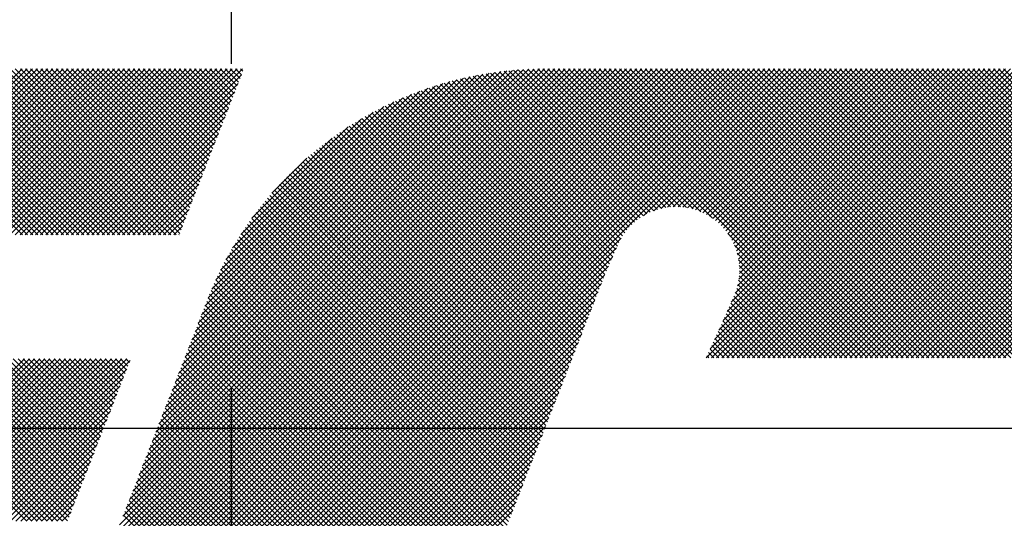
# Model space of a CAD drawing. Extents: x 2 to 107, y 1 to 70.
# Drawn here: x 31 to 32, y 56 to 57 of the extents above; entities that cross this region are included whole.
import ezdxf

# ---------------------------------------------------------------- set-up
doc = ezdxf.new("R2010")
doc.units = 0
doc.header["$LTSCALE"] = 3.2
doc.header["$MEASUREMENT"] = 0
doc.linetypes.add('CENTER2', pattern=[1.125, 0.75, -0.125, 0.125, -0.125])
doc.layers.get('0').update_dxf_attribs({"linetype": 'CONTINUOUS'})
doc.layers.add('001-OBJECT-WHITE', color=7, linetype='CONTINUOUS')

# ---------------------------------------------------------------- blocks, each defined once
blk = doc.blocks.new('*X5')
at = {"color": 0}
for p, q in [((-4.41805, 1.557), (-4.36077, 1.61428)), ((-4.36068, 1.557), (-4.41796, 1.61428)), ((-4.41628, 1.557), (-4.359, 1.61428)), ((-4.35891, 1.557), (-4.41619, 1.61428)), ((-4.41452, 1.557), (-4.35723, 1.61428)), ((-4.35714, 1.557), (-4.41443, 1.61428)), ((-4.41275, 1.557), (-4.35547, 1.61428)), ((-4.35538, 1.557), (-4.41266, 1.61428)), ((-4.41098, 1.557), (-4.3537, 1.61428)), ((-4.35361, 1.557), (-4.41089, 1.61428)), ((-4.40921, 1.557), (-4.35193, 1.61428)), ((-4.35184, 1.557), (-4.40912, 1.61428)), ((-4.40744, 1.557), (-4.35016, 1.61428)), ((-4.35007, 1.557), (-4.40736, 1.61428)), ((-4.40568, 1.557), (-4.34839, 1.61428)), ((-4.34831, 1.557), (-4.40559, 1.61428)), ((-4.40391, 1.557), (-4.34663, 1.61428)), ((-4.34654, 1.557), (-4.40382, 1.61428)), ((-4.40214, 1.557), (-4.34486, 1.61428)), ((-4.34477, 1.557), (-4.40205, 1.61428)), ((-4.40037, 1.557), (-4.34309, 1.61428)), ((-4.343, 1.557), (-4.40028, 1.61428)), ((-4.39861, 1.557), (-4.34132, 1.61428)), ((-4.34123, 1.557), (-4.39852, 1.61428)), ((-4.39684, 1.557), (-4.33956, 1.61428)), ((-4.33947, 1.557), (-4.39675, 1.61428)), ((-4.39507, 1.557), (-4.33779, 1.61428)), ((-4.3377, 1.557), (-4.39498, 1.61428)), ((-4.3933, 1.557), (-4.33602, 1.61428)), ((-4.33593, 1.557), (-4.39321, 1.61428)), ((-4.39153, 1.557), (-4.33425, 1.61428)), ((-4.33416, 1.557), (-4.39145, 1.61428)), ((-4.38977, 1.557), (-4.33248, 1.61428)), ((-4.3324, 1.557), (-4.38968, 1.61428)), ((-4.388, 1.557), (-4.33072, 1.61428)), ((-4.33063, 1.557), (-4.38791, 1.61428)), ((-4.38623, 1.557), (-4.32895, 1.61428)), ((-4.32886, 1.557), (-4.38614, 1.61428)), ((-4.38446, 1.557), (-4.32718, 1.61428)), ((-4.32709, 1.557), (-4.38437, 1.61428)), ((-4.3827, 1.557), (-4.32541, 1.61428)), ((-4.32532, 1.557), (-4.38261, 1.61428)), ((-4.38093, 1.557), (-4.32365, 1.61428)), ((-4.32356, 1.557), (-4.38084, 1.61428)), ((-4.37916, 1.557), (-4.32188, 1.61428)), ((-4.32179, 1.557), (-4.37907, 1.61428)), ((-4.37739, 1.557), (-4.32011, 1.61428)), ((-4.32002, 1.557), (-4.3773, 1.61428)), ((-4.37562, 1.557), (-4.31834, 1.61428)), ((-4.31825, 1.557), (-4.37554, 1.61428)), ((-4.37386, 1.557), (-4.31657, 1.61428)), ((-4.31649, 1.557), (-4.37377, 1.61428)), ((-4.37209, 1.557), (-4.31481, 1.61428)), ((-4.31472, 1.557), (-4.372, 1.61428)), ((-4.37032, 1.557), (-4.31304, 1.61428)), ((-4.31295, 1.557), (-4.37023, 1.61428)), ((-4.36855, 1.557), (-4.31127, 1.61428)), ((-4.31118, 1.557), (-4.36846, 1.61428)), ((-4.36679, 1.557), (-4.3095, 1.61428)), ((-4.30941, 1.557), (-4.3667, 1.61428)), ((-4.36502, 1.557), (-4.30774, 1.61428)), ((-4.30765, 1.557), (-4.36493, 1.61428)), ((-4.36325, 1.557), (-4.30597, 1.61428)), ((-4.3064, 1.55753), (-4.36316, 1.61428)), ((-4.36148, 1.557), (-4.3042, 1.61428)), ((-4.30591, 1.5588), (-4.36139, 1.61428)), ((-4.35971, 1.557), (-4.30243, 1.61428)), ((-4.30541, 1.56007), (-4.35963, 1.61428)), ((-4.35795, 1.557), (-4.30066, 1.61428)), ((-4.30492, 1.56134), (-4.35786, 1.61428)), ((-4.35618, 1.557), (-4.2989, 1.61428)), ((-4.30442, 1.56261), (-4.35609, 1.61428)), ((-4.35441, 1.557), (-4.29713, 1.61428)), ((-4.30392, 1.56389), (-4.35432, 1.61428)), ((-4.35264, 1.557), (-4.29536, 1.61428)), ((-4.30343, 1.56516), (-4.35255, 1.61428)), ((-4.35088, 1.557), (-4.29359, 1.61428)), ((-4.30293, 1.56643), (-4.35079, 1.61428)), ((-4.34911, 1.557), (-4.29183, 1.61428)), ((-4.30244, 1.5677), (-4.34902, 1.61428)), ((-4.34734, 1.557), (-4.29006, 1.61428)), ((-4.30194, 1.56897), (-4.34725, 1.61428)), ((-4.34557, 1.557), (-4.28829, 1.61428)), ((-4.30144, 1.57024), (-4.34548, 1.61428)), ((-4.34545, 1.40156), (-4.13273, 1.61428)), ((-4.34542, 1.40336), (-4.13449, 1.61428)), ((-4.3454, 1.39984), (-4.13096, 1.61428)), ((-4.34531, 1.40523), (-4.13626, 1.61428)), ((-4.34529, 1.39818), (-4.12919, 1.61428)), ((-4.34513, 1.39658), (-4.12742, 1.61428)), ((-4.34512, 1.4072), (-4.13803, 1.61428)), ((-4.34491, 1.39503), (-4.12566, 1.61428)), ((-4.34481, 1.40927), (-4.1398, 1.61428)), ((-4.34465, 1.39352), (-4.12389, 1.61428)), ((-4.34437, 1.41148), (-4.14157, 1.61428)), ((-4.34434, 1.39206), (-4.12212, 1.61428)), ((-4.34399, 1.39064), (-4.12035, 1.61428)), ((-4.3438, 1.557), (-4.28652, 1.61428)), ((-4.34377, 1.41385), (-4.14333, 1.61428)), ((-4.30095, 1.57151), (-4.34372, 1.61428)), ((-4.3436, 1.38926), (-4.11858, 1.61428)), ((-4.34318, 1.38792), (-4.11682, 1.61428)), ((-4.34294, 1.41645), (-4.1451, 1.61428)), ((-4.34272, 1.38662), (-4.11505, 1.61428)), ((-4.34222, 1.38534), (-4.11328, 1.61428)), ((-4.34204, 1.557), (-4.28475, 1.61428)), ((-4.30045, 1.57279), (-4.34195, 1.61428)), ((-4.34184, 1.41931), (-4.14687, 1.61428)), ((-4.3417, 1.3841), (-4.11151, 1.61428)), ((-4.34114, 1.38289), (-4.10975, 1.61428)), ((-4.34071, 1.42221), (-4.14864, 1.61428)), ((-4.34055, 1.38171), (-4.10798, 1.61428)), ((-4.34027, 1.557), (-4.28507, 1.6122)), ((-4.29995, 1.57406), (-4.34018, 1.61428)), ((-4.33993, 1.38056), (-4.10621, 1.61428)), ((-4.33958, 1.42511), (-4.1504, 1.61428)), ((-4.33929, 1.37944), (-4.10444, 1.61428)), ((-4.33861, 1.37834), (-4.10267, 1.61428)), ((-4.33845, 1.42801), (-4.15217, 1.61428)), ((-4.29946, 1.57533), (-4.33841, 1.61428)), ((-4.33791, 1.37728), (-4.10091, 1.61428)), ((-4.33732, 1.43091), (-4.15394, 1.61428)), ((-4.33719, 1.37624), (-4.09914, 1.61428)), ((-4.29896, 1.5766), (-4.33664, 1.61428)), ((-4.33643, 1.37522), (-4.09737, 1.61428)), ((-4.33619, 1.4338), (-4.15571, 1.61428)), ((-4.33506, 1.4367), (-4.15748, 1.61428)), ((-4.29847, 1.57787), (-4.33488, 1.61428)), ((-4.33392, 1.4396), (-4.15924, 1.61428)), ((-4.29797, 1.57914), (-4.33311, 1.61428)), ((-4.33279, 1.4425), (-4.16101, 1.61428)), ((-4.33166, 1.4454), (-4.16278, 1.61428)), ((-4.29747, 1.58042), (-4.33134, 1.61428)), ((-4.33053, 1.4483), (-4.16455, 1.61428)), ((-4.29698, 1.58169), (-4.32957, 1.61428)), ((-4.3294, 1.4512), (-4.16631, 1.61428)), ((-4.32827, 1.4541), (-4.16808, 1.61428)), ((-4.29648, 1.58296), (-4.32781, 1.61428)), ((-4.32714, 1.457), (-4.16985, 1.61428)), ((-4.29598, 1.58423), (-4.32604, 1.61428)), ((-4.326, 1.4599), (-4.17162, 1.61428)), ((-4.32487, 1.4628), (-4.17339, 1.61428)), ((-4.29549, 1.5855), (-4.32427, 1.61428)), ((-4.32374, 1.46569), (-4.17515, 1.61428)), ((-4.32261, 1.46859), (-4.17692, 1.61428)), ((-4.29499, 1.58677), (-4.3225, 1.61428)), ((-4.32148, 1.47149), (-4.17869, 1.61428)), ((-4.2945, 1.58804), (-4.32073, 1.61428)), ((-4.32035, 1.47439), (-4.18046, 1.61428)), ((-4.31922, 1.47729), (-4.18224, 1.61427)), ((-4.294, 1.58932), (-4.31897, 1.61428)), ((-4.31809, 1.48019), (-4.18405, 1.61423)), ((-4.2935, 1.59059), (-4.3172, 1.61428)), ((-4.31695, 1.48309), (-4.18588, 1.61416)), ((-4.31582, 1.48599), (-4.18775, 1.61406)), ((-4.29301, 1.59186), (-4.31543, 1.61428)), ((-4.31469, 1.48889), (-4.18964, 1.61394)), ((-4.29251, 1.59313), (-4.31366, 1.61428)), ((-4.31356, 1.49179), (-4.19157, 1.61378)), ((-4.31243, 1.49469), (-4.19353, 1.61359)), ((-4.29201, 1.5944), (-4.3119, 1.61428)), ((-4.3113, 1.49759), (-4.19552, 1.61336)), ((-4.31017, 1.50048), (-4.19756, 1.61309)), ((-4.29152, 1.59567), (-4.31013, 1.61428)), ((-4.30903, 1.50338), (-4.19963, 1.61279)), ((-4.29102, 1.59695), (-4.30836, 1.61428)), ((-4.3079, 1.50628), (-4.20175, 1.61244)), ((-4.30677, 1.50918), (-4.20391, 1.61204)), ((-4.29053, 1.59822), (-4.30659, 1.61428)), ((-4.30564, 1.51208), (-4.20612, 1.6116)), ((-4.29003, 1.59949), (-4.30482, 1.61428)), ((-4.30451, 1.51498), (-4.20839, 1.6111)), ((-4.28953, 1.60076), (-4.30306, 1.61428)), ((-4.28904, 1.60203), (-4.30129, 1.61428)), ((-4.28854, 1.6033), (-4.29952, 1.61428)), ((-4.28804, 1.60457), (-4.29775, 1.61428)), ((-4.28755, 1.60585), (-4.29599, 1.61428)), ((-4.28705, 1.60712), (-4.29422, 1.61428)), ((-4.28656, 1.60839), (-4.29245, 1.61428)), ((-4.28606, 1.60966), (-4.29068, 1.61428)), ((-4.28556, 1.61093), (-4.28892, 1.61428)), ((-4.28507, 1.6122), (-4.28715, 1.61428)), ((-4.28457, 1.61348), (-4.28538, 1.61428)), ((-4.15351, 1.55666), (-4.20803, 1.61118)), ((-4.15279, 1.55771), (-4.20658, 1.6115)), ((-4.15202, 1.55871), (-4.20512, 1.61181)), ((-4.1512, 1.55966), (-4.20364, 1.6121)), ((-4.15033, 1.56055), (-4.20215, 1.61237)), ((-4.14941, 1.5614), (-4.20064, 1.61263)), ((-4.14844, 1.56219), (-4.19911, 1.61287)), ((-4.14741, 1.56294), (-4.19757, 1.61309)), ((-4.14633, 1.56363), (-4.19601, 1.6133)), ((-4.1452, 1.56426), (-4.19443, 1.61349)), ((-4.14401, 1.56484), (-4.19283, 1.61366)), ((-4.14276, 1.56535), (-4.19122, 1.61381)), ((-4.14144, 1.5658), (-4.18958, 1.61394)), ((-4.14004, 1.56617), (-4.18792, 1.61405)), ((-4.13857, 1.56647), (-4.18625, 1.61414)), ((-4.13699, 1.56666), (-4.18455, 1.61421)), ((-4.13531, 1.56675), (-4.18282, 1.61426)), ((-4.13349, 1.56669), (-4.18108, 1.61428)), ((-4.13148, 1.56645), (-4.17931, 1.61428)), ((-4.12921, 1.56595), (-4.17755, 1.61428)), ((-4.12649, 1.565), (-4.17578, 1.61428)), ((-4.12252, 1.56279), (-4.17401, 1.61428)), ((-4.07252, 1.51456), (-4.17224, 1.61428)), ((-4.07075, 1.51456), (-4.17047, 1.61428)), ((-4.06899, 1.51456), (-4.16871, 1.61428)), ((-4.06722, 1.51456), (-4.16694, 1.61428)), ((-4.06545, 1.51456), (-4.16517, 1.61428)), ((-4.06368, 1.51456), (-4.1634, 1.61428)), ((-4.06191, 1.51456), (-4.16164, 1.61428)), ((-4.06015, 1.51456), (-4.15987, 1.61428)), ((-4.05838, 1.51456), (-4.1581, 1.61428)), ((-4.05661, 1.51456), (-4.15633, 1.61428)), ((-4.05484, 1.51456), (-4.15456, 1.61428)), ((-4.05308, 1.51456), (-4.1528, 1.61428)), ((-4.05131, 1.51456), (-4.15103, 1.61428)), ((-4.04954, 1.51456), (-4.14926, 1.61428)), ((-4.04777, 1.51456), (-4.14749, 1.61428)), ((-4.14615, 1.56374), (-4.0956, 1.61428)), ((-4.046, 1.51456), (-4.14573, 1.61428)), ((-4.04424, 1.51456), (-4.14396, 1.61428)), ((-4.14277, 1.56535), (-4.09384, 1.61428)), ((-4.04247, 1.51456), (-4.14219, 1.61428)), ((-4.0407, 1.51456), (-4.14042, 1.61428)), ((-4.14022, 1.56613), (-4.09207, 1.61428)), ((-4.03893, 1.51456), (-4.13865, 1.61428)), ((-4.13804, 1.56654), (-4.0903, 1.61428)), ((-4.03717, 1.51456), (-4.13689, 1.61428)), ((-4.13609, 1.56672), (-4.08853, 1.61428)), ((-4.0354, 1.51456), (-4.13512, 1.61428)), ((-4.13431, 1.56673), (-4.08676, 1.61428)), ((-4.03363, 1.51456), (-4.13335, 1.61428)), ((-4.13267, 1.56661), (-4.085, 1.61428)), ((-4.03186, 1.51456), (-4.13158, 1.61428)), ((-4.13112, 1.56639), (-4.08323, 1.61428)), ((-4.03009, 1.51456), (-4.12982, 1.61428)), ((-4.12967, 1.56607), (-4.08146, 1.61428)), ((-4.1283, 1.56567), (-4.07969, 1.61428)), ((-4.02833, 1.51456), (-4.12805, 1.61428)), ((-4.127, 1.56521), (-4.07793, 1.61428)), ((-4.02656, 1.51456), (-4.12628, 1.61428)), ((-4.12577, 1.56467), (-4.07616, 1.61428)), ((-4.12461, 1.51456), (-4.02489, 1.61428)), ((-4.1246, 1.56408), (-4.07439, 1.61428)), ((-4.02479, 1.51456), (-4.12451, 1.61428)), ((-4.12348, 1.56343), (-4.07262, 1.61428)), ((-4.1233, 1.51765), (-4.02666, 1.61428)), ((-4.12285, 1.51456), (-4.02313, 1.61428)), ((-4.02302, 1.51456), (-4.12274, 1.61428)), ((-4.12242, 1.56272), (-4.07085, 1.61428)), ((-4.1218, 1.52091), (-4.02843, 1.61428)), ((-4.12141, 1.56196), (-4.06909, 1.61428)), ((-4.12108, 1.51456), (-4.02136, 1.61428)), ((-4.02126, 1.51456), (-4.12098, 1.61428)), ((-4.12045, 1.56115), (-4.06732, 1.61428)), ((-4.12031, 1.52417), (-4.0302, 1.61428)), ((-4.11954, 1.56029), (-4.06555, 1.61428)), ((-4.11931, 1.51456), (-4.01959, 1.61428)), ((-4.01949, 1.51456), (-4.11921, 1.61428)), ((-4.11883, 1.52742), (-4.03196, 1.61428)), ((-4.11869, 1.55938), (-4.06378, 1.61428)), ((-4.11788, 1.55842), (-4.06202, 1.61428)), ((-4.11754, 1.51456), (-4.01782, 1.61428)), ((-4.01772, 1.51456), (-4.11744, 1.61428)), ((-4.11743, 1.53059), (-4.03373, 1.61428)), ((-4.11713, 1.5574), (-4.06025, 1.61428)), ((-4.11643, 1.55634), (-4.05848, 1.61428)), ((-4.11603, 1.53375), (-4.0355, 1.61428)), ((-4.11578, 1.55522), (-4.05671, 1.61428)), ((-4.11578, 1.51456), (-4.01605, 1.61428)), ((-4.01595, 1.51456), (-4.11567, 1.61428)), ((-4.11519, 1.55404), (-4.05494, 1.61428)), ((-4.11467, 1.53688), (-4.03727, 1.61428)), ((-4.11466, 1.5528), (-4.05318, 1.61428)), ((-4.1142, 1.55149), (-4.05141, 1.61428)), ((-4.11401, 1.51456), (-4.01429, 1.61428)), ((-4.01418, 1.51456), (-4.11391, 1.61428)), ((-4.11384, 1.53948), (-4.03904, 1.61428)), ((-4.11381, 1.55011), (-4.04964, 1.61428)), ((-4.1135, 1.54865), (-4.04787, 1.61428)), ((-4.1134, 1.54169), (-4.0408, 1.61428)), ((-4.11329, 1.5471), (-4.04611, 1.61428)), ((-4.1132, 1.54365), (-4.04257, 1.61428)), ((-4.11318, 1.54544), (-4.04434, 1.61428)), ((-4.11224, 1.51456), (-4.01252, 1.61428)), ((-4.01242, 1.51456), (-4.11214, 1.61428)), ((-4.11047, 1.51456), (-4.01075, 1.61428)), ((-4.01065, 1.51456), (-4.11037, 1.61428)), ((-4.1087, 1.51456), (-4.00898, 1.61428)), ((-4.00888, 1.51456), (-4.1086, 1.61428)), ((-4.10694, 1.51456), (-4.00722, 1.61428)), ((-4.00711, 1.51456), (-4.10684, 1.61428)), ((-4.10517, 1.51456), (-4.00545, 1.61428)), ((-4.00535, 1.51456), (-4.10507, 1.61428)), ((-4.1034, 1.51456), (-4.0037, 1.61427)), ((-4.00358, 1.51456), (-4.1033, 1.61428)), ((-4.10163, 1.51456), (-4.00201, 1.61419)), ((-4.00181, 1.51456), (-4.10153, 1.61428)), ((-4.09987, 1.51456), (-4.00037, 1.61405)), ((-4.00004, 1.51456), (-4.09976, 1.61428)), ((-4.0981, 1.51456), (-3.9988, 1.61386)), ((-3.99827, 1.51456), (-4.098, 1.61428)), ((-4.09633, 1.51456), (-3.99727, 1.61362)), ((-3.99651, 1.51456), (-4.09623, 1.61428)), ((-4.09456, 1.51456), (-3.99579, 1.61333)), ((-3.99474, 1.51456), (-4.09446, 1.61428)), ((-4.09279, 1.51456), (-3.99435, 1.613)), ((-3.99297, 1.51456), (-4.09269, 1.61428)), ((-4.09103, 1.51456), (-3.99296, 1.61263)), ((-3.9912, 1.51456), (-4.09093, 1.61428)), ((-4.08926, 1.51456), (-3.9916, 1.61223)), ((-3.98944, 1.51456), (-4.08916, 1.61428)), ((-4.08749, 1.51456), (-3.99027, 1.61178)), ((-3.98767, 1.51456), (-4.08739, 1.61428)), ((-4.08572, 1.51456), (-3.98898, 1.6113)), ((-3.9859, 1.51456), (-4.08562, 1.61428)), ((-3.98413, 1.51456), (-4.08385, 1.61428)), ((-3.98236, 1.51456), (-4.08209, 1.61428)), ((-3.9806, 1.51456), (-4.08032, 1.61428)), ((-3.97944, 1.51517), (-4.07855, 1.61428)), ((-3.97894, 1.51644), (-4.07678, 1.61428)), ((-3.97844, 1.51771), (-4.07502, 1.61428)), ((-3.97795, 1.51898), (-4.07325, 1.61428)), ((-3.97745, 1.52025), (-4.07148, 1.61428)), ((-3.97695, 1.52153), (-4.06971, 1.61428)), ((-3.97646, 1.5228), (-4.06794, 1.61428)), ((-3.97596, 1.52407), (-4.06618, 1.61428)), ((-3.97547, 1.52534), (-4.06441, 1.61428)), ((-3.97497, 1.52661), (-4.06264, 1.61428)), ((-3.97447, 1.52788), (-4.06087, 1.61428)), ((-3.97398, 1.52916), (-4.05911, 1.61428)), ((-3.97348, 1.53043), (-4.05734, 1.61428)), ((-3.97298, 1.5317), (-4.05557, 1.61428)), ((-3.97249, 1.53297), (-4.0538, 1.61428)), ((-3.97199, 1.53424), (-4.05203, 1.61428)), ((-3.9715, 1.53551), (-4.05027, 1.61428)), ((-3.971, 1.53678), (-4.0485, 1.61428)), ((-3.9705, 1.53806), (-4.04673, 1.61428)), ((-3.97001, 1.53933), (-4.04496, 1.61428)), ((-3.96951, 1.5406), (-4.0432, 1.61428)), ((-3.96901, 1.54187), (-4.04143, 1.61428)), ((-3.96852, 1.54314), (-4.03966, 1.61428)), ((-3.96802, 1.54441), (-4.03789, 1.61428)), ((-3.96753, 1.54569), (-4.03612, 1.61428)), ((-3.96703, 1.54696), (-4.03436, 1.61428)), ((-3.96653, 1.54823), (-4.03259, 1.61428)), ((-3.96604, 1.5495), (-4.03082, 1.61428)), ((-3.96554, 1.55077), (-4.02905, 1.61428)), ((-3.96505, 1.55204), (-4.02729, 1.61428)), ((-3.96455, 1.55331), (-4.02552, 1.61428)), ((-3.96405, 1.55459), (-4.02375, 1.61428)), ((-3.96357, 1.55588), (-4.02198, 1.61428)), ((-4.3385, 1.557), (-4.2862, 1.6093)), ((-4.30338, 1.51788), (-4.21072, 1.61054)), ((-4.30225, 1.52078), (-4.21311, 1.60992)), ((-4.30111, 1.52368), (-4.21557, 1.60922)), ((-4.29998, 1.52658), (-4.21812, 1.60844)), ((-4.15856, 1.5458), (-4.22044, 1.60768)), ((-4.15802, 1.54703), (-4.21911, 1.60812)), ((-4.15748, 1.54826), (-4.21778, 1.60855)), ((-4.15694, 1.54948), (-4.21642, 1.60897)), ((-4.1564, 1.55071), (-4.21506, 1.60937)), ((-4.15586, 1.55194), (-4.21368, 1.60976)), ((-4.15533, 1.55317), (-4.21229, 1.61014)), ((-4.15478, 1.55439), (-4.21088, 1.6105)), ((-4.15417, 1.55556), (-4.20946, 1.61085)), ((-4.08396, 1.51456), (-3.98773, 1.61079)), ((-4.08219, 1.51456), (-3.9865, 1.61025)), ((-4.08042, 1.51456), (-3.98531, 1.60967)), ((-4.07865, 1.51456), (-3.98414, 1.60907)), ((-4.07688, 1.51456), (-3.98301, 1.60844)), ((-4.07512, 1.51456), (-3.9819, 1.60778)), ((-4.33673, 1.557), (-4.28733, 1.6064)), ((-4.29885, 1.52948), (-4.22075, 1.60758)), ((-4.29772, 1.53237), (-4.22349, 1.60661)), ((-4.29659, 1.53528), (-4.22635, 1.60551)), ((-4.29535, 1.53828), (-4.22935, 1.60428)), ((-4.1621, 1.53697), (-4.2294, 1.60426)), ((-4.16161, 1.53824), (-4.22815, 1.60479)), ((-4.16111, 1.53951), (-4.2269, 1.6053)), ((-4.16062, 1.54078), (-4.22563, 1.6058)), ((-4.16012, 1.54206), (-4.22435, 1.60629)), ((-4.15962, 1.54333), (-4.22306, 1.60676)), ((-4.1591, 1.54458), (-4.22176, 1.60723)), ((-4.07335, 1.51456), (-3.98082, 1.60709)), ((-4.07158, 1.51456), (-3.97977, 1.60638)), ((-4.06981, 1.51456), (-3.97874, 1.60564)), ((-4.06805, 1.51456), (-3.97774, 1.60487)), ((-4.33497, 1.557), (-4.28846, 1.6035)), ((-4.29395, 1.54145), (-4.23252, 1.60288)), ((-4.29234, 1.54483), (-4.2359, 1.60126)), ((-4.16508, 1.52934), (-4.23664, 1.6009)), ((-4.16458, 1.53061), (-4.23546, 1.60148)), ((-4.16409, 1.53188), (-4.23427, 1.60206)), ((-4.16359, 1.53316), (-4.23306, 1.60263)), ((-4.1631, 1.53443), (-4.23185, 1.60318)), ((-4.1626, 1.5357), (-4.23063, 1.60373)), ((-4.06628, 1.51456), (-3.97676, 1.60408)), ((-4.06451, 1.51456), (-3.97581, 1.60326)), ((-4.06274, 1.51456), (-3.97489, 1.60242)), ((-4.06097, 1.51456), (-3.97399, 1.60155)), ((-4.3332, 1.557), (-4.28959, 1.60061)), ((-4.33143, 1.557), (-4.29073, 1.59771)), ((-4.29045, 1.54849), (-4.23956, 1.59937)), ((-4.16756, 1.52298), (-4.24239, 1.59781)), ((-4.16707, 1.52425), (-4.24126, 1.59844)), ((-4.16657, 1.52553), (-4.24012, 1.59907)), ((-4.16607, 1.5268), (-4.23897, 1.59969)), ((-4.16558, 1.52807), (-4.23781, 1.6003)), ((-4.05921, 1.51456), (-3.97311, 1.60065)), ((-4.05744, 1.51456), (-3.97227, 1.59974)), ((-4.05567, 1.51456), (-3.97144, 1.59879)), ((-4.0539, 1.51456), (-3.97064, 1.59782)), ((-4.32966, 1.557), (-4.29186, 1.59481)), ((-4.28818, 1.55252), (-4.2436, 1.59711)), ((-4.28534, 1.55713), (-4.2482, 1.59427)), ((-4.17004, 1.51662), (-4.24789, 1.59447)), ((-4.16955, 1.5179), (-4.24681, 1.59516)), ((-4.16905, 1.51917), (-4.24572, 1.59583)), ((-4.16855, 1.52044), (-4.24462, 1.5965)), ((-4.16806, 1.52171), (-4.24351, 1.59716)), ((-4.05214, 1.51456), (-3.96987, 1.59683)), ((-4.05037, 1.51456), (-3.96913, 1.5958)), ((-4.0486, 1.51456), (-3.96841, 1.59476)), ((-4.3279, 1.557), (-4.29299, 1.59191)), ((-4.17252, 1.51027), (-4.25315, 1.5909)), ((-4.17203, 1.51154), (-4.25212, 1.59163)), ((-4.17153, 1.51281), (-4.25108, 1.59235)), ((-4.17103, 1.51408), (-4.25002, 1.59307)), ((-4.17054, 1.51535), (-4.24896, 1.59377)), ((-4.04683, 1.51456), (-3.96771, 1.59368)), ((-4.04506, 1.51456), (-3.96705, 1.59258)), ((-4.0433, 1.51456), (-3.96641, 1.59145)), ((-4.32613, 1.557), (-4.29412, 1.58901)), ((-4.28149, 1.56275), (-4.25382, 1.59042)), ((-4.17451, 1.50518), (-4.2572, 1.58787)), ((-4.17401, 1.50645), (-4.2562, 1.58864)), ((-4.17352, 1.50772), (-4.2552, 1.5894)), ((-4.17302, 1.50899), (-4.25418, 1.59015)), ((-4.04153, 1.51456), (-3.9658, 1.59029)), ((-4.03976, 1.51456), (-3.96522, 1.5891)), ((-4.03799, 1.51456), (-3.96467, 1.58789)), ((-4.32436, 1.557), (-4.29525, 1.58611)), ((-4.17699, 1.49882), (-4.26206, 1.58389)), ((-4.17649, 1.50009), (-4.2611, 1.5847)), ((-4.176, 1.50136), (-4.26014, 1.58551)), ((-4.1755, 1.50264), (-4.25917, 1.58631)), ((-4.175, 1.50391), (-4.25819, 1.58709)), ((-4.03623, 1.51456), (-3.96415, 1.58664)), ((-4.03446, 1.51456), (-3.96367, 1.58535)), ((-4.03269, 1.51456), (-3.96322, 1.58404)), ((-4.32259, 1.557), (-4.29638, 1.58321)), ((-4.27456, 1.57145), (-4.26252, 1.58349)), ((-4.17897, 1.49374), (-4.26578, 1.58054)), ((-4.17848, 1.49501), (-4.26486, 1.58139)), ((-4.17798, 1.49628), (-4.26393, 1.58223)), ((-4.17748, 1.49755), (-4.263, 1.58307)), ((-4.03092, 1.51456), (-3.9628, 1.58269)), ((-4.02915, 1.51456), (-3.96242, 1.5813)), ((-4.32082, 1.557), (-4.29751, 1.58031)), ((-4.31906, 1.557), (-4.29864, 1.57741)), ((-4.18096, 1.48865), (-4.26936, 1.57705)), ((-4.18046, 1.48992), (-4.26848, 1.57794)), ((-4.17997, 1.49119), (-4.26759, 1.57881)), ((-4.17947, 1.49246), (-4.26669, 1.57968)), ((-4.02739, 1.51456), (-3.96208, 1.57987)), ((-4.02562, 1.51456), (-3.96179, 1.5784)), ((-4.31729, 1.557), (-4.29978, 1.57451)), ((-4.18245, 1.48483), (-4.27195, 1.57434)), ((-4.18195, 1.48611), (-4.2711, 1.57525)), ((-4.18145, 1.48738), (-4.27023, 1.57616)), ((-4.02385, 1.51456), (-3.96154, 1.57688)), ((-4.02208, 1.51456), (-3.96133, 1.57531)), ((-4.31552, 1.557), (-4.30091, 1.57161)), ((-4.18443, 1.47975), (-4.27529, 1.5706)), ((-4.18393, 1.48102), (-4.27447, 1.57155)), ((-4.18344, 1.48229), (-4.27364, 1.57249)), ((-4.18294, 1.48356), (-4.2728, 1.57342)), ((-4.31375, 1.557), (-4.30204, 1.56872)), ((-4.18592, 1.47593), (-4.27769, 1.56771)), ((-4.18542, 1.4772), (-4.2769, 1.56868)), ((-4.18493, 1.47848), (-4.2761, 1.56965)), ((-4.31199, 1.557), (-4.30317, 1.56582)), ((-4.1879, 1.47085), (-4.28078, 1.56372)), ((-4.18741, 1.47212), (-4.28002, 1.56473)), ((-4.18691, 1.47339), (-4.27925, 1.56573)), ((-4.18642, 1.47466), (-4.27848, 1.56672)), ((-4.31022, 1.557), (-4.3043, 1.56292)), ((-4.18939, 1.46703), (-4.28299, 1.56063)), ((-4.1889, 1.4683), (-4.28226, 1.56167)), ((-4.1884, 1.46957), (-4.28152, 1.5627)), ((-4.30845, 1.557), (-4.30543, 1.56002)), ((-4.30668, 1.557), (-4.30656, 1.55712)), ((-4.19088, 1.46322), (-4.28513, 1.55746)), ((-4.19039, 1.46449), (-4.28442, 1.55853)), ((-4.18989, 1.46576), (-4.28371, 1.55958)), ((-4.07429, 1.51456), (-4.11712, 1.5574)), ((-4.33566, 1.37423), (-4.15396, 1.55593)), ((-4.19237, 1.4594), (-4.28717, 1.55421)), ((-4.19187, 1.46067), (-4.2865, 1.5553)), ((-4.19138, 1.46195), (-4.28582, 1.55639)), ((-4.07606, 1.51456), (-4.11492, 1.55343)), ((-4.33485, 1.37327), (-4.1556, 1.55252)), ((-4.19386, 1.45559), (-4.28913, 1.55086)), ((-4.19336, 1.45686), (-4.28849, 1.55199)), ((-4.19287, 1.45813), (-4.28784, 1.5531)), ((-4.07782, 1.51456), (-4.11397, 1.55071)), ((-4.33402, 1.37233), (-4.157, 1.54936)), ((-4.19535, 1.45177), (-4.29101, 1.54743)), ((-4.19485, 1.45304), (-4.29039, 1.54859)), ((-4.19435, 1.45432), (-4.28977, 1.54973)), ((-4.07959, 1.51456), (-4.11347, 1.54844)), ((-4.33316, 1.37142), (-4.15839, 1.54619)), ((-4.33228, 1.37053), (-4.15971, 1.54311)), ((-4.19684, 1.44796), (-4.29279, 1.54391)), ((-4.19634, 1.44923), (-4.2922, 1.54509)), ((-4.19584, 1.4505), (-4.29161, 1.54627)), ((-4.08136, 1.51456), (-4.11323, 1.54643)), ((-4.08313, 1.51456), (-4.11317, 1.54461)), ((-4.33138, 1.36967), (-4.16084, 1.54021)), ((-4.19832, 1.44413), (-4.29447, 1.54029)), ((-4.19783, 1.44541), (-4.29392, 1.54151)), ((-4.19733, 1.44669), (-4.29336, 1.54272)), ((-4.08843, 1.51456), (-4.11374, 1.53987)), ((-4.08666, 1.51456), (-4.11345, 1.54135)), ((-4.0849, 1.51456), (-4.11325, 1.54292)), ((-4.33045, 1.36883), (-4.16197, 1.53731)), ((-4.19936, 1.43988), (-4.29606, 1.53658)), ((-4.1991, 1.44138), (-4.29554, 1.53783)), ((-4.19874, 1.44279), (-4.29501, 1.53907)), ((-4.09197, 1.51456), (-4.11456, 1.53716)), ((-4.0902, 1.51456), (-4.11412, 1.53848)), ((-4.32949, 1.36802), (-4.1631, 1.53441)), ((-4.19958, 1.43656), (-4.29707, 1.53405)), ((-4.19953, 1.43828), (-4.29657, 1.53532)), ((-4.09727, 1.51456), (-4.11616, 1.53345)), ((-4.0955, 1.51456), (-4.11562, 1.53468)), ((-4.09373, 1.51456), (-4.11508, 1.53591)), ((-4.32851, 1.36724), (-4.16423, 1.53151)), ((-4.19858, 1.43025), (-4.29856, 1.53023)), ((-4.19917, 1.43262), (-4.29806, 1.5315)), ((-4.19948, 1.43469), (-4.29756, 1.53278)), ((-4.10257, 1.51456), (-4.11779, 1.52978)), ((-4.10081, 1.51456), (-4.11725, 1.531)), ((-4.09904, 1.51456), (-4.1167, 1.53223)), ((-4.3275, 1.36648), (-4.16536, 1.52861)), ((-4.13166, 1.35803), (-4.30004, 1.52642)), ((-4.12989, 1.35803), (-4.29955, 1.52769)), ((-4.19742, 1.42733), (-4.29905, 1.52896)), ((-4.10788, 1.51456), (-4.11942, 1.52611)), ((-4.10611, 1.51456), (-4.11887, 1.52732)), ((-4.10434, 1.51456), (-4.11833, 1.52855)), ((-4.32647, 1.36574), (-4.1665, 1.52571)), ((-4.3254, 1.36504), (-4.16763, 1.52281)), ((-4.1352, 1.35803), (-4.30104, 1.52388)), ((-4.13343, 1.35803), (-4.30054, 1.52515)), ((-4.11141, 1.51456), (-4.12053, 1.52368)), ((-4.10964, 1.51456), (-4.11998, 1.52489)), ((-4.32432, 1.36436), (-4.16876, 1.51992)), ((-4.1405, 1.35803), (-4.30253, 1.52006)), ((-4.13873, 1.35803), (-4.30203, 1.52133)), ((-4.13696, 1.35803), (-4.30153, 1.5226)), ((-4.11672, 1.51456), (-4.1222, 1.52005)), ((-4.11495, 1.51456), (-4.12164, 1.52126)), ((-4.11318, 1.51456), (-4.12109, 1.52247)), ((-4.3232, 1.3637), (-4.16989, 1.51702)), ((-4.1458, 1.35803), (-4.30401, 1.51625)), ((-4.14403, 1.35803), (-4.30352, 1.51752)), ((-4.14227, 1.35803), (-4.30302, 1.51879)), ((-4.12202, 1.51456), (-4.12387, 1.51641)), ((-4.12025, 1.51456), (-4.12331, 1.51762)), ((-4.11848, 1.51456), (-4.12275, 1.51883)), ((-4.41602, 1.45827), (-4.36001, 1.51428)), ((-4.35918, 1.45827), (-4.41518, 1.51428)), ((-4.41425, 1.45827), (-4.35824, 1.51428)), ((-4.35741, 1.45827), (-4.41342, 1.51428)), ((-4.41248, 1.45827), (-4.35648, 1.51428)), ((-4.35564, 1.45827), (-4.41165, 1.51428)), ((-4.41071, 1.45827), (-4.35471, 1.51428)), ((-4.35388, 1.45827), (-4.40988, 1.51428)), ((-4.40895, 1.45827), (-4.35294, 1.51428)), ((-4.35211, 1.45827), (-4.40811, 1.51428)), ((-4.40718, 1.45827), (-4.35117, 1.51428)), ((-4.35034, 1.45827), (-4.40635, 1.51428)), ((-4.40541, 1.45827), (-4.3494, 1.51428)), ((-4.34857, 1.45827), (-4.40458, 1.51428)), ((-4.40364, 1.45827), (-4.34764, 1.51428)), ((-4.3468, 1.45827), (-4.40281, 1.51428)), ((-4.40187, 1.45827), (-4.34587, 1.51428)), ((-4.34511, 1.45835), (-4.40104, 1.51428)), ((-4.40011, 1.45827), (-4.3441, 1.51428)), ((-4.34461, 1.45962), (-4.39927, 1.51428)), ((-4.39834, 1.45827), (-4.34233, 1.51428)), ((-4.34412, 1.46089), (-4.39751, 1.51428)), ((-4.39657, 1.45827), (-4.34057, 1.51428)), ((-4.34362, 1.46216), (-4.39574, 1.51428)), ((-4.3948, 1.45827), (-4.3388, 1.51428)), ((-4.34312, 1.46343), (-4.39397, 1.51428)), ((-4.39304, 1.45827), (-4.33703, 1.51428)), ((-4.34263, 1.4647), (-4.3922, 1.51428)), ((-4.39127, 1.45827), (-4.33526, 1.51428)), ((-4.34213, 1.46598), (-4.39044, 1.51428)), ((-4.3895, 1.45827), (-4.33349, 1.51428)), ((-4.34164, 1.46725), (-4.38867, 1.51428)), ((-4.38773, 1.45827), (-4.33173, 1.51428)), ((-4.34114, 1.46852), (-4.3869, 1.51428)), ((-4.38596, 1.45827), (-4.32996, 1.51428)), ((-4.34064, 1.46979), (-4.38513, 1.51428)), ((-4.3842, 1.45827), (-4.32819, 1.51428)), ((-4.34015, 1.47106), (-4.38336, 1.51428)), ((-4.38243, 1.45827), (-4.32642, 1.51428)), ((-4.33965, 1.47233), (-4.3816, 1.51428)), ((-4.38066, 1.45827), (-4.32466, 1.51428)), ((-4.33916, 1.4736), (-4.37983, 1.51428)), ((-4.37889, 1.45827), (-4.32353, 1.51363)), ((-4.33866, 1.47488), (-4.37806, 1.51428)), ((-4.33816, 1.47615), (-4.37629, 1.51428)), ((-4.33767, 1.47742), (-4.37453, 1.51428)), ((-4.33717, 1.47869), (-4.37276, 1.51428)), ((-4.33667, 1.47996), (-4.37099, 1.51428)), ((-4.33618, 1.48123), (-4.36922, 1.51428)), ((-4.33568, 1.48251), (-4.36745, 1.51428)), ((-4.33519, 1.48378), (-4.36569, 1.51428)), ((-4.33469, 1.48505), (-4.36392, 1.51428)), ((-4.33419, 1.48632), (-4.36215, 1.51428)), ((-4.3337, 1.48759), (-4.36038, 1.51428)), ((-4.3332, 1.48886), (-4.35862, 1.51428)), ((-4.3327, 1.49014), (-4.35685, 1.51428)), ((-4.33221, 1.49141), (-4.35508, 1.51428)), ((-4.33171, 1.49268), (-4.35331, 1.51428)), ((-4.33122, 1.49395), (-4.35154, 1.51428)), ((-4.33072, 1.49522), (-4.34978, 1.51428)), ((-4.33022, 1.49649), (-4.34801, 1.51428)), ((-4.32973, 1.49776), (-4.34624, 1.51428)), ((-4.32923, 1.49904), (-4.34447, 1.51428)), ((-4.32873, 1.50031), (-4.34271, 1.51428)), ((-4.32824, 1.50158), (-4.34094, 1.51428)), ((-4.32774, 1.50285), (-4.33917, 1.51428)), ((-4.32725, 1.50412), (-4.3374, 1.51428)), ((-4.32675, 1.50539), (-4.33563, 1.51428)), ((-4.32625, 1.50667), (-4.33387, 1.51428)), ((-4.32576, 1.50794), (-4.3321, 1.51428)), ((-4.32526, 1.50921), (-4.33033, 1.51428)), ((-4.32476, 1.51048), (-4.32856, 1.51428)), ((-4.32427, 1.51175), (-4.3268, 1.51428)), ((-4.32377, 1.51302), (-4.32503, 1.51428)), ((-4.32206, 1.36308), (-4.17102, 1.51412)), ((-4.14934, 1.35803), (-4.30501, 1.5137)), ((-4.14757, 1.35803), (-4.30451, 1.51497)), ((-4.12379, 1.51456), (-4.12442, 1.5152)), ((-4.37713, 1.45827), (-4.32467, 1.51073)), ((-4.32089, 1.36249), (-4.17215, 1.51122)), ((-4.15464, 1.35803), (-4.3065, 1.50989)), ((-4.15287, 1.35803), (-4.306, 1.51116)), ((-4.15111, 1.35803), (-4.3055, 1.51243)), ((-4.37536, 1.45827), (-4.3258, 1.50783)), ((-4.31968, 1.36192), (-4.17328, 1.50832)), ((-4.15994, 1.35803), (-4.30798, 1.50607)), ((-4.15818, 1.35803), (-4.30749, 1.50735)), ((-4.15641, 1.35803), (-4.30699, 1.50862)), ((-4.37359, 1.45827), (-4.32693, 1.50493)), ((-4.31845, 1.36139), (-4.17441, 1.50542)), ((-4.31718, 1.36088), (-4.17554, 1.50252)), ((-4.16348, 1.35803), (-4.30898, 1.50353)), ((-4.16171, 1.35803), (-4.30848, 1.5048)), ((-4.37182, 1.45827), (-4.32806, 1.50203)), ((-4.37005, 1.45827), (-4.32919, 1.49914)), ((-4.31589, 1.36041), (-4.17668, 1.49962)), ((-4.16878, 1.35803), (-4.31047, 1.49972)), ((-4.16702, 1.35803), (-4.30997, 1.50099)), ((-4.16525, 1.35803), (-4.30947, 1.50226)), ((-4.36829, 1.45827), (-4.33032, 1.49624)), ((-4.31455, 1.35998), (-4.17781, 1.49673)), ((-4.17409, 1.35803), (-4.31195, 1.4959)), ((-4.17232, 1.35803), (-4.31146, 1.49717)), ((-4.17055, 1.35803), (-4.31096, 1.49844)), ((-4.36652, 1.45827), (-4.33145, 1.49334)), ((-4.17939, 1.35803), (-4.31344, 1.49209)), ((-4.31318, 1.35958), (-4.17894, 1.49383)), ((-4.17762, 1.35803), (-4.31295, 1.49336)), ((-4.17585, 1.35803), (-4.31245, 1.49463)), ((-4.36475, 1.45827), (-4.33259, 1.49044)), ((-4.18293, 1.35803), (-4.31444, 1.48954)), ((-4.18116, 1.35803), (-4.31394, 1.49082)), ((-4.31178, 1.35922), (-4.18007, 1.49093)), ((-4.36298, 1.45827), (-4.33372, 1.48754)), ((-4.18823, 1.35803), (-4.31592, 1.48573)), ((-4.18646, 1.35803), (-4.31543, 1.487)), ((-4.18469, 1.35803), (-4.31493, 1.48827)), ((-4.31033, 1.3589), (-4.1812, 1.48803)), ((-4.36122, 1.45827), (-4.33485, 1.48464)), ((-4.19353, 1.35803), (-4.31741, 1.48191)), ((-4.19176, 1.35803), (-4.31692, 1.48319)), ((-4.19, 1.35803), (-4.31642, 1.48446)), ((-4.30883, 1.35863), (-4.18233, 1.48513)), ((-4.30729, 1.3584), (-4.18346, 1.48223)), ((-4.35945, 1.45827), (-4.33598, 1.48174)), ((-4.35768, 1.45827), (-4.33711, 1.47884)), ((-4.19707, 1.35803), (-4.3184, 1.47937)), ((-4.1953, 1.35803), (-4.31791, 1.48064)), ((-4.3057, 1.35822), (-4.18459, 1.47933)), ((-4.35591, 1.45827), (-4.33824, 1.47594)), ((-4.20237, 1.35803), (-4.31989, 1.47556)), ((-4.2006, 1.35803), (-4.3194, 1.47683)), ((-4.19884, 1.35803), (-4.3189, 1.4781)), ((-4.30406, 1.3581), (-4.18572, 1.47643)), ((-4.35414, 1.45827), (-4.33937, 1.47304)), ((-4.20767, 1.35803), (-4.32138, 1.47174)), ((-4.20591, 1.35803), (-4.32089, 1.47301)), ((-4.20414, 1.35803), (-4.32039, 1.47428)), ((-4.30235, 1.35804), (-4.18686, 1.47353)), ((-4.35238, 1.45827), (-4.34051, 1.47014)), ((-4.21121, 1.35803), (-4.32237, 1.4692)), ((-4.20944, 1.35803), (-4.32188, 1.47047)), ((-4.30059, 1.35803), (-4.18799, 1.47064)), ((-4.35061, 1.45827), (-4.34164, 1.46725)), ((-4.21651, 1.35803), (-4.32386, 1.46538)), ((-4.21475, 1.35803), (-4.32337, 1.46666)), ((-4.21298, 1.35803), (-4.32287, 1.46793)), ((-4.29882, 1.35803), (-4.18912, 1.46774)), ((-4.34884, 1.45827), (-4.34277, 1.46435)), ((-4.22182, 1.35803), (-4.32535, 1.46157)), ((-4.22005, 1.35803), (-4.32486, 1.46284)), ((-4.21828, 1.35803), (-4.32436, 1.46411)), ((-4.29705, 1.35803), (-4.19025, 1.46484)), ((-4.29529, 1.35803), (-4.19138, 1.46194)), ((-4.34707, 1.45827), (-4.3439, 1.46145)), ((-4.22358, 1.35803), (-4.32585, 1.4603))]:
    blk.add_line(p, q, dxfattribs=at)

msp = doc.modelspace()

# ---------------------------------------------------------------- linework, layer by layer
at = {"color": 1, "linetype": 'CENTER2'}
for p, q in [((31.3511967, 50.1882236), (31.3511967, 64.5730497)), ((19.3511967, 56.1382236), (39.3511967, 56.1382236))]:
    msp.add_line(p, q, dxfattribs=at)

# ---------------------------------------------------------------- block references
at = {"layer": '001-OBJECT-WHITE', "color": 8, "xscale": 3.5814576946519594, "yscale": 3.58145769465196, "zscale": 3.58145769465196}
msp.add_blockref('*X5', (46.7104661, 50.8005359), dxfattribs=at)

doc.saveas('drawing.dxf')
